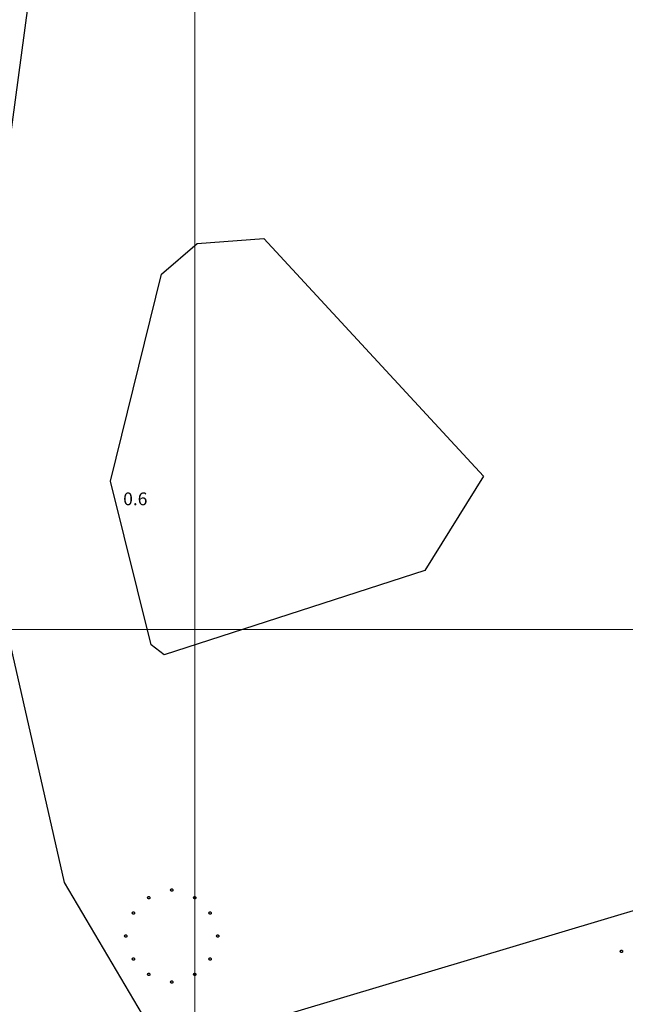
# Model space of a CAD drawing. Units: inches. Extents: x 540947 to 541512, y 6607095 to 6607474.
# Drawn here: x 541043 to 541067, y 6607285 to 6607324 of the extents above; entities that cross this region are included whole.
import ezdxf

# ---------------------------------------------------------------- set-up
doc = ezdxf.new("R2010")
doc.units = ezdxf.units.IN
doc.header["$MEASUREMENT"] = 0
for name, color, linetype in [('CONTOUR', 7, 'Continuous'), ('GRID', 7, 'Continuous'), ('SOUNDG', 7, 'Continuous'), ('UWTROC', 7, 'Continuous')]:
    doc.layers.add(name, color=color, linetype=linetype)
doc.styles.add('AutoTextStyle-1', font='txt')

msp = doc.modelspace()

# ---------------------------------------------------------------- linework, layer by layer
at = {"layer": 'CONTOUR', "color": 22, "elevation": 2}
msp.add_lwpolyline([(541071.2, 6607238), (541087.4, 6607289.1), (541087.7, 6607291.8), (541086.2, 6607294.2), (541084.9, 6607294.3), (541048.8, 6607283.5), (541044.9, 6607290.1), (541042.1, 6607302.4), (541042.6, 6607317.9), (541043.6, 6607325.3), (541044.5, 6607327.5), (541056.4, 6607342.2), (541060.3, 6607346.4), (541060.8, 6607346.4), (541064.4, 6607344.4), (541089.7, 6607316.8), (541092, 6607315.5), (541093.5, 6607315.7), (541101.1, 6607319.9), (541104.6, 6607324.1), (541120.4, 6607346.5), (541128.3, 6607358.8)], dxfattribs=at)
at = {"layer": 'CONTOUR', "color": 1, "elevation": 1}
msp.add_lwpolyline([(541048.7, 6607313.9), (541050.1, 6607315.1), (541052.7, 6607315.3), (541061.3, 6607306), (541059, 6607302.3), (541048.8, 6607299), (541048.3, 6607299.4), (541046.7, 6607305.8), (541048.7, 6607313.9)], dxfattribs=at)
at = {"layer": 'GRID', "color": 254, "lineweight": 5}
for points in [[(541050, 6607098.6), (541050, 6607468.1)], [(540961.5, 6607300), (541495.1, 6607300)]]:
    msp.add_lwpolyline(points, dxfattribs=at)
at = {"layer": 'UWTROC', "color": 7}
for points, elevation in [([(541048.245, 6607289.5), (541048.245, 6607289.497), (541048.245, 6607289.494), (541048.244, 6607289.491), (541048.243, 6607289.488), (541048.242, 6607289.485), (541048.241, 6607289.482), (541048.24, 6607289.479), (541048.238, 6607289.476), (541048.236, 6607289.474), (541048.234, 6607289.471), (541048.232, 6607289.469), (541048.23, 6607289.467), (541048.228, 6607289.465), (541048.225, 6607289.463), (541048.223, 6607289.461), (541048.22, 6607289.46), (541048.217, 6607289.458), (541048.214, 6607289.457), (541048.211, 6607289.456), (541048.208, 6607289.456), (541048.205, 6607289.455), (541048.202, 6607289.455), (541048.198, 6607289.455), (541048.195, 6607289.455), (541048.192, 6607289.456), (541048.189, 6607289.456), (541048.186, 6607289.457), (541048.183, 6607289.458), (541048.18, 6607289.46), (541048.177, 6607289.461), (541048.175, 6607289.463), (541048.172, 6607289.465), (541048.17, 6607289.467), (541048.168, 6607289.469), (541048.166, 6607289.471), (541048.164, 6607289.474), (541048.162, 6607289.476), (541048.16, 6607289.479), (541048.159, 6607289.482), (541048.158, 6607289.485), (541048.157, 6607289.488), (541048.156, 6607289.491), (541048.155, 6607289.494), (541048.155, 6607289.497), (541048.155, 6607289.5), (541048.155, 6607289.503), (541048.155, 6607289.506), (541048.156, 6607289.509), (541048.157, 6607289.512), (541048.158, 6607289.515), (541048.159, 6607289.518), (541048.16, 6607289.521), (541048.162, 6607289.524), (541048.164, 6607289.526), (541048.166, 6607289.529), (541048.168, 6607289.531), (541048.17, 6607289.533), (541048.172, 6607289.535), (541048.175, 6607289.537), (541048.177, 6607289.539), (541048.18, 6607289.54), (541048.183, 6607289.542), (541048.186, 6607289.543), (541048.189, 6607289.544), (541048.192, 6607289.544), (541048.195, 6607289.545), (541048.198, 6607289.545), (541048.202, 6607289.545), (541048.205, 6607289.545), (541048.208, 6607289.544), (541048.211, 6607289.544), (541048.214, 6607289.543), (541048.217, 6607289.542), (541048.22, 6607289.54), (541048.223, 6607289.539), (541048.225, 6607289.537), (541048.228, 6607289.535), (541048.23, 6607289.533), (541048.232, 6607289.531), (541048.234, 6607289.529), (541048.236, 6607289.526), (541048.238, 6607289.524), (541048.24, 6607289.521), (541048.241, 6607289.518), (541048.242, 6607289.515), (541048.243, 6607289.512), (541048.244, 6607289.509), (541048.245, 6607289.506), (541048.245, 6607289.503), (541048.245, 6607289.5)], 0.64), ([(541049.145, 6607289.8), (541049.145, 6607289.797), (541049.145, 6607289.794), (541049.144, 6607289.791), (541049.143, 6607289.788), (541049.142, 6607289.785), (541049.141, 6607289.782), (541049.14, 6607289.779), (541049.138, 6607289.776), (541049.136, 6607289.774), (541049.134, 6607289.771), (541049.132, 6607289.769), (541049.13, 6607289.767), (541049.128, 6607289.765), (541049.125, 6607289.763), (541049.123, 6607289.761), (541049.12, 6607289.76), (541049.117, 6607289.758), (541049.114, 6607289.757), (541049.111, 6607289.756), (541049.108, 6607289.756), (541049.105, 6607289.755), (541049.102, 6607289.755), (541049.098, 6607289.755), (541049.095, 6607289.755), (541049.092, 6607289.756), (541049.089, 6607289.756), (541049.086, 6607289.757), (541049.083, 6607289.758), (541049.08, 6607289.76), (541049.078, 6607289.761), (541049.075, 6607289.763), (541049.072, 6607289.765), (541049.07, 6607289.767), (541049.068, 6607289.769), (541049.066, 6607289.771), (541049.064, 6607289.774), (541049.062, 6607289.776), (541049.06, 6607289.779), (541049.059, 6607289.782), (541049.058, 6607289.785), (541049.057, 6607289.788), (541049.056, 6607289.791), (541049.055, 6607289.794), (541049.055, 6607289.797), (541049.055, 6607289.8), (541049.055, 6607289.803), (541049.055, 6607289.806), (541049.056, 6607289.809), (541049.057, 6607289.812), (541049.058, 6607289.815), (541049.059, 6607289.818), (541049.06, 6607289.821), (541049.062, 6607289.824), (541049.064, 6607289.826), (541049.066, 6607289.829), (541049.068, 6607289.831), (541049.07, 6607289.833), (541049.072, 6607289.835), (541049.075, 6607289.837), (541049.078, 6607289.839), (541049.08, 6607289.84), (541049.083, 6607289.842), (541049.086, 6607289.843), (541049.089, 6607289.844), (541049.092, 6607289.844), (541049.095, 6607289.845), (541049.098, 6607289.845), (541049.102, 6607289.845), (541049.105, 6607289.845), (541049.108, 6607289.844), (541049.111, 6607289.844), (541049.114, 6607289.843), (541049.117, 6607289.842), (541049.12, 6607289.84), (541049.123, 6607289.839), (541049.125, 6607289.837), (541049.128, 6607289.835), (541049.13, 6607289.833), (541049.132, 6607289.831), (541049.134, 6607289.829), (541049.136, 6607289.826), (541049.138, 6607289.824), (541049.14, 6607289.821), (541049.141, 6607289.818), (541049.142, 6607289.815), (541049.143, 6607289.812), (541049.144, 6607289.809), (541049.145, 6607289.806), (541049.145, 6607289.803), (541049.145, 6607289.8)], 0.64), ([(541050.045, 6607289.5), (541050.045, 6607289.497), (541050.045, 6607289.494), (541050.044, 6607289.491), (541050.043, 6607289.488), (541050.042, 6607289.485), (541050.041, 6607289.482), (541050.04, 6607289.479), (541050.038, 6607289.476), (541050.036, 6607289.474), (541050.034, 6607289.471), (541050.032, 6607289.469), (541050.03, 6607289.467), (541050.028, 6607289.465), (541050.025, 6607289.463), (541050.022, 6607289.461), (541050.02, 6607289.46), (541050.017, 6607289.458), (541050.014, 6607289.457), (541050.011, 6607289.456), (541050.008, 6607289.456), (541050.005, 6607289.455), (541050.002, 6607289.455), (541049.998, 6607289.455), (541049.995, 6607289.455), (541049.992, 6607289.456), (541049.989, 6607289.456), (541049.986, 6607289.457), (541049.983, 6607289.458), (541049.98, 6607289.46), (541049.978, 6607289.461), (541049.975, 6607289.463), (541049.972, 6607289.465), (541049.97, 6607289.467), (541049.968, 6607289.469), (541049.966, 6607289.471), (541049.964, 6607289.474), (541049.962, 6607289.476), (541049.96, 6607289.479), (541049.959, 6607289.482), (541049.958, 6607289.485), (541049.957, 6607289.488), (541049.956, 6607289.491), (541049.955, 6607289.494), (541049.955, 6607289.497), (541049.955, 6607289.5), (541049.955, 6607289.503), (541049.955, 6607289.506), (541049.956, 6607289.509), (541049.957, 6607289.512), (541049.958, 6607289.515), (541049.959, 6607289.518), (541049.96, 6607289.521), (541049.962, 6607289.524), (541049.964, 6607289.526), (541049.966, 6607289.529), (541049.968, 6607289.531), (541049.97, 6607289.533), (541049.972, 6607289.535), (541049.975, 6607289.537), (541049.978, 6607289.539), (541049.98, 6607289.54), (541049.983, 6607289.542), (541049.986, 6607289.543), (541049.989, 6607289.544), (541049.992, 6607289.544), (541049.995, 6607289.545), (541049.998, 6607289.545), (541050.002, 6607289.545), (541050.005, 6607289.545), (541050.008, 6607289.544), (541050.011, 6607289.544), (541050.014, 6607289.543), (541050.017, 6607289.542), (541050.02, 6607289.54), (541050.022, 6607289.539), (541050.025, 6607289.537), (541050.028, 6607289.535), (541050.03, 6607289.533), (541050.032, 6607289.531), (541050.034, 6607289.529), (541050.036, 6607289.526), (541050.038, 6607289.524), (541050.04, 6607289.521), (541050.041, 6607289.518), (541050.042, 6607289.515), (541050.043, 6607289.512), (541050.044, 6607289.509), (541050.045, 6607289.506), (541050.045, 6607289.503), (541050.045, 6607289.5)], 0.64), ([(541047.645, 6607288.9), (541047.645, 6607288.897), (541047.645, 6607288.894), (541047.644, 6607288.891), (541047.643, 6607288.888), (541047.642, 6607288.885), (541047.641, 6607288.882), (541047.64, 6607288.879), (541047.638, 6607288.876), (541047.636, 6607288.874), (541047.634, 6607288.871), (541047.632, 6607288.869), (541047.63, 6607288.867), (541047.628, 6607288.865), (541047.625, 6607288.863), (541047.623, 6607288.861), (541047.62, 6607288.86), (541047.617, 6607288.858), (541047.614, 6607288.857), (541047.611, 6607288.856), (541047.608, 6607288.856), (541047.605, 6607288.855), (541047.602, 6607288.855), (541047.598, 6607288.855), (541047.595, 6607288.855), (541047.592, 6607288.856), (541047.589, 6607288.856), (541047.586, 6607288.857), (541047.583, 6607288.858), (541047.58, 6607288.86), (541047.578, 6607288.861), (541047.575, 6607288.863), (541047.572, 6607288.865), (541047.57, 6607288.867), (541047.568, 6607288.869), (541047.566, 6607288.871), (541047.564, 6607288.874), (541047.562, 6607288.876), (541047.56, 6607288.879), (541047.559, 6607288.882), (541047.558, 6607288.885), (541047.557, 6607288.888), (541047.556, 6607288.891), (541047.555, 6607288.894), (541047.555, 6607288.897), (541047.555, 6607288.9), (541047.555, 6607288.903), (541047.555, 6607288.906), (541047.556, 6607288.909), (541047.557, 6607288.912), (541047.558, 6607288.915), (541047.559, 6607288.918), (541047.56, 6607288.921), (541047.562, 6607288.924), (541047.564, 6607288.926), (541047.566, 6607288.929), (541047.568, 6607288.931), (541047.57, 6607288.933), (541047.572, 6607288.935), (541047.575, 6607288.937), (541047.578, 6607288.939), (541047.58, 6607288.94), (541047.583, 6607288.942), (541047.586, 6607288.943), (541047.589, 6607288.944), (541047.592, 6607288.944), (541047.595, 6607288.945), (541047.598, 6607288.945), (541047.602, 6607288.945), (541047.605, 6607288.945), (541047.608, 6607288.944), (541047.611, 6607288.944), (541047.614, 6607288.943), (541047.617, 6607288.942), (541047.62, 6607288.94), (541047.623, 6607288.939), (541047.625, 6607288.937), (541047.628, 6607288.935), (541047.63, 6607288.933), (541047.632, 6607288.931), (541047.634, 6607288.929), (541047.636, 6607288.926), (541047.638, 6607288.924), (541047.64, 6607288.921), (541047.641, 6607288.918), (541047.642, 6607288.915), (541047.643, 6607288.912), (541047.644, 6607288.909), (541047.645, 6607288.906), (541047.645, 6607288.903), (541047.645, 6607288.9)], 0.64), ([(541050.645, 6607288.9), (541050.645, 6607288.897), (541050.645, 6607288.894), (541050.644, 6607288.891), (541050.643, 6607288.888), (541050.642, 6607288.885), (541050.641, 6607288.882), (541050.64, 6607288.879), (541050.638, 6607288.876), (541050.636, 6607288.874), (541050.634, 6607288.871), (541050.632, 6607288.869), (541050.63, 6607288.867), (541050.628, 6607288.865), (541050.625, 6607288.863), (541050.623, 6607288.861), (541050.62, 6607288.86), (541050.617, 6607288.858), (541050.614, 6607288.857), (541050.611, 6607288.856), (541050.608, 6607288.856), (541050.605, 6607288.855), (541050.602, 6607288.855), (541050.598, 6607288.855), (541050.595, 6607288.855), (541050.592, 6607288.856), (541050.589, 6607288.856), (541050.586, 6607288.857), (541050.583, 6607288.858), (541050.58, 6607288.86), (541050.578, 6607288.861), (541050.575, 6607288.863), (541050.572, 6607288.865), (541050.57, 6607288.867), (541050.568, 6607288.869), (541050.566, 6607288.871), (541050.564, 6607288.874), (541050.562, 6607288.876), (541050.56, 6607288.879), (541050.559, 6607288.882), (541050.558, 6607288.885), (541050.557, 6607288.888), (541050.556, 6607288.891), (541050.555, 6607288.894), (541050.555, 6607288.897), (541050.555, 6607288.9), (541050.555, 6607288.903), (541050.555, 6607288.906), (541050.556, 6607288.909), (541050.557, 6607288.912), (541050.558, 6607288.915), (541050.559, 6607288.918), (541050.56, 6607288.921), (541050.562, 6607288.924), (541050.564, 6607288.926), (541050.566, 6607288.929), (541050.568, 6607288.931), (541050.57, 6607288.933), (541050.572, 6607288.935), (541050.575, 6607288.937), (541050.578, 6607288.939), (541050.58, 6607288.94), (541050.583, 6607288.942), (541050.586, 6607288.943), (541050.589, 6607288.944), (541050.592, 6607288.944), (541050.595, 6607288.945), (541050.598, 6607288.945), (541050.602, 6607288.945), (541050.605, 6607288.945), (541050.608, 6607288.944), (541050.611, 6607288.944), (541050.614, 6607288.943), (541050.617, 6607288.942), (541050.62, 6607288.94), (541050.623, 6607288.939), (541050.625, 6607288.937), (541050.628, 6607288.935), (541050.63, 6607288.933), (541050.632, 6607288.931), (541050.634, 6607288.929), (541050.636, 6607288.926), (541050.638, 6607288.924), (541050.64, 6607288.921), (541050.641, 6607288.918), (541050.642, 6607288.915), (541050.643, 6607288.912), (541050.644, 6607288.909), (541050.645, 6607288.906), (541050.645, 6607288.903), (541050.645, 6607288.9)], 0.64), ([(541047.345, 6607288), (541047.345, 6607287.997), (541047.345, 6607287.994), (541047.344, 6607287.991), (541047.343, 6607287.988), (541047.342, 6607287.985), (541047.341, 6607287.982), (541047.34, 6607287.979), (541047.338, 6607287.976), (541047.336, 6607287.974), (541047.334, 6607287.971), (541047.332, 6607287.969), (541047.33, 6607287.967), (541047.328, 6607287.965), (541047.325, 6607287.963), (541047.323, 6607287.961), (541047.32, 6607287.96), (541047.317, 6607287.958), (541047.314, 6607287.957), (541047.311, 6607287.956), (541047.308, 6607287.956), (541047.305, 6607287.955), (541047.302, 6607287.955), (541047.298, 6607287.955), (541047.295, 6607287.955), (541047.292, 6607287.956), (541047.289, 6607287.956), (541047.286, 6607287.957), (541047.283, 6607287.958), (541047.28, 6607287.96), (541047.277, 6607287.961), (541047.275, 6607287.963), (541047.272, 6607287.965), (541047.27, 6607287.967), (541047.268, 6607287.969), (541047.266, 6607287.971), (541047.264, 6607287.974), (541047.262, 6607287.976), (541047.26, 6607287.979), (541047.259, 6607287.982), (541047.258, 6607287.985), (541047.257, 6607287.988), (541047.256, 6607287.991), (541047.255, 6607287.994), (541047.255, 6607287.997), (541047.255, 6607288), (541047.255, 6607288.003), (541047.255, 6607288.006), (541047.256, 6607288.009), (541047.257, 6607288.012), (541047.258, 6607288.015), (541047.259, 6607288.018), (541047.26, 6607288.021), (541047.262, 6607288.024), (541047.264, 6607288.026), (541047.266, 6607288.029), (541047.268, 6607288.031), (541047.27, 6607288.033), (541047.272, 6607288.035), (541047.275, 6607288.037), (541047.277, 6607288.039), (541047.28, 6607288.04), (541047.283, 6607288.042), (541047.286, 6607288.043), (541047.289, 6607288.044), (541047.292, 6607288.044), (541047.295, 6607288.045), (541047.298, 6607288.045), (541047.302, 6607288.045), (541047.305, 6607288.045), (541047.308, 6607288.044), (541047.311, 6607288.044), (541047.314, 6607288.043), (541047.317, 6607288.042), (541047.32, 6607288.04), (541047.323, 6607288.039), (541047.325, 6607288.037), (541047.328, 6607288.035), (541047.33, 6607288.033), (541047.332, 6607288.031), (541047.334, 6607288.029), (541047.336, 6607288.026), (541047.338, 6607288.024), (541047.34, 6607288.021), (541047.341, 6607288.018), (541047.342, 6607288.015), (541047.343, 6607288.012), (541047.344, 6607288.009), (541047.345, 6607288.006), (541047.345, 6607288.003), (541047.345, 6607288)], 0.64), ([(541050.945, 6607288), (541050.945, 6607287.997), (541050.945, 6607287.994), (541050.944, 6607287.991), (541050.943, 6607287.988), (541050.942, 6607287.985), (541050.941, 6607287.982), (541050.94, 6607287.979), (541050.938, 6607287.976), (541050.936, 6607287.974), (541050.934, 6607287.971), (541050.932, 6607287.969), (541050.93, 6607287.967), (541050.928, 6607287.965), (541050.925, 6607287.963), (541050.922, 6607287.961), (541050.92, 6607287.96), (541050.917, 6607287.958), (541050.914, 6607287.957), (541050.911, 6607287.956), (541050.908, 6607287.956), (541050.905, 6607287.955), (541050.902, 6607287.955), (541050.898, 6607287.955), (541050.895, 6607287.955), (541050.892, 6607287.956), (541050.889, 6607287.956), (541050.886, 6607287.957), (541050.883, 6607287.958), (541050.88, 6607287.96), (541050.877, 6607287.961), (541050.875, 6607287.963), (541050.872, 6607287.965), (541050.87, 6607287.967), (541050.868, 6607287.969), (541050.866, 6607287.971), (541050.864, 6607287.974), (541050.862, 6607287.976), (541050.86, 6607287.979), (541050.859, 6607287.982), (541050.858, 6607287.985), (541050.857, 6607287.988), (541050.856, 6607287.991), (541050.855, 6607287.994), (541050.855, 6607287.997), (541050.855, 6607288), (541050.855, 6607288.003), (541050.855, 6607288.006), (541050.856, 6607288.009), (541050.857, 6607288.012), (541050.858, 6607288.015), (541050.859, 6607288.018), (541050.86, 6607288.021), (541050.862, 6607288.024), (541050.864, 6607288.026), (541050.866, 6607288.029), (541050.868, 6607288.031), (541050.87, 6607288.033), (541050.872, 6607288.035), (541050.875, 6607288.037), (541050.877, 6607288.039), (541050.88, 6607288.04), (541050.883, 6607288.042), (541050.886, 6607288.043), (541050.889, 6607288.044), (541050.892, 6607288.044), (541050.895, 6607288.045), (541050.898, 6607288.045), (541050.902, 6607288.045), (541050.905, 6607288.045), (541050.908, 6607288.044), (541050.911, 6607288.044), (541050.914, 6607288.043), (541050.917, 6607288.042), (541050.92, 6607288.04), (541050.922, 6607288.039), (541050.925, 6607288.037), (541050.928, 6607288.035), (541050.93, 6607288.033), (541050.932, 6607288.031), (541050.934, 6607288.029), (541050.936, 6607288.026), (541050.938, 6607288.024), (541050.94, 6607288.021), (541050.941, 6607288.018), (541050.942, 6607288.015), (541050.943, 6607288.012), (541050.944, 6607288.009), (541050.945, 6607288.006), (541050.945, 6607288.003), (541050.945, 6607288)], 0.64), ([(541066.745, 6607287.4), (541066.745, 6607287.397), (541066.745, 6607287.394), (541066.744, 6607287.391), (541066.743, 6607287.388), (541066.742, 6607287.385), (541066.741, 6607287.382), (541066.74, 6607287.379), (541066.738, 6607287.376), (541066.736, 6607287.374), (541066.734, 6607287.371), (541066.732, 6607287.369), (541066.73, 6607287.367), (541066.728, 6607287.365), (541066.725, 6607287.363), (541066.723, 6607287.361), (541066.72, 6607287.36), (541066.717, 6607287.358), (541066.714, 6607287.357), (541066.711, 6607287.356), (541066.708, 6607287.356), (541066.705, 6607287.355), (541066.702, 6607287.355), (541066.698, 6607287.355), (541066.695, 6607287.355), (541066.692, 6607287.356), (541066.689, 6607287.356), (541066.686, 6607287.357), (541066.683, 6607287.358), (541066.68, 6607287.36), (541066.677, 6607287.361), (541066.675, 6607287.363), (541066.672, 6607287.365), (541066.67, 6607287.367), (541066.668, 6607287.369), (541066.666, 6607287.371), (541066.664, 6607287.374), (541066.662, 6607287.376), (541066.66, 6607287.379), (541066.659, 6607287.382), (541066.658, 6607287.385), (541066.657, 6607287.388), (541066.656, 6607287.391), (541066.655, 6607287.394), (541066.655, 6607287.397), (541066.655, 6607287.4), (541066.655, 6607287.403), (541066.655, 6607287.406), (541066.656, 6607287.409), (541066.657, 6607287.412), (541066.658, 6607287.415), (541066.659, 6607287.418), (541066.66, 6607287.421), (541066.662, 6607287.424), (541066.664, 6607287.426), (541066.666, 6607287.429), (541066.668, 6607287.431), (541066.67, 6607287.433), (541066.672, 6607287.435), (541066.675, 6607287.437), (541066.677, 6607287.439), (541066.68, 6607287.44), (541066.683, 6607287.442), (541066.686, 6607287.443), (541066.689, 6607287.444), (541066.692, 6607287.444), (541066.695, 6607287.445), (541066.698, 6607287.445), (541066.702, 6607287.445), (541066.705, 6607287.445), (541066.708, 6607287.444), (541066.711, 6607287.444), (541066.714, 6607287.443), (541066.717, 6607287.442), (541066.72, 6607287.44), (541066.723, 6607287.439), (541066.725, 6607287.437), (541066.728, 6607287.435), (541066.73, 6607287.433), (541066.732, 6607287.431), (541066.734, 6607287.429), (541066.736, 6607287.426), (541066.738, 6607287.424), (541066.74, 6607287.421), (541066.741, 6607287.418), (541066.742, 6607287.415), (541066.743, 6607287.412), (541066.744, 6607287.409), (541066.745, 6607287.406), (541066.745, 6607287.403), (541066.745, 6607287.4)], -999), ([(541047.645, 6607287.1), (541047.645, 6607287.097), (541047.645, 6607287.094), (541047.644, 6607287.091), (541047.643, 6607287.088), (541047.642, 6607287.085), (541047.641, 6607287.082), (541047.64, 6607287.079), (541047.638, 6607287.076), (541047.636, 6607287.074), (541047.634, 6607287.071), (541047.632, 6607287.069), (541047.63, 6607287.067), (541047.628, 6607287.065), (541047.625, 6607287.063), (541047.623, 6607287.061), (541047.62, 6607287.06), (541047.617, 6607287.058), (541047.614, 6607287.057), (541047.611, 6607287.056), (541047.608, 6607287.056), (541047.605, 6607287.055), (541047.602, 6607287.055), (541047.598, 6607287.055), (541047.595, 6607287.055), (541047.592, 6607287.056), (541047.589, 6607287.056), (541047.586, 6607287.057), (541047.583, 6607287.058), (541047.58, 6607287.06), (541047.578, 6607287.061), (541047.575, 6607287.063), (541047.572, 6607287.065), (541047.57, 6607287.067), (541047.568, 6607287.069), (541047.566, 6607287.071), (541047.564, 6607287.074), (541047.562, 6607287.076), (541047.56, 6607287.079), (541047.559, 6607287.082), (541047.558, 6607287.085), (541047.557, 6607287.088), (541047.556, 6607287.091), (541047.555, 6607287.094), (541047.555, 6607287.097), (541047.555, 6607287.1), (541047.555, 6607287.103), (541047.555, 6607287.106), (541047.556, 6607287.109), (541047.557, 6607287.112), (541047.558, 6607287.115), (541047.559, 6607287.118), (541047.56, 6607287.121), (541047.562, 6607287.124), (541047.564, 6607287.126), (541047.566, 6607287.129), (541047.568, 6607287.131), (541047.57, 6607287.133), (541047.572, 6607287.135), (541047.575, 6607287.137), (541047.578, 6607287.139), (541047.58, 6607287.14), (541047.583, 6607287.142), (541047.586, 6607287.143), (541047.589, 6607287.144), (541047.592, 6607287.144), (541047.595, 6607287.145), (541047.598, 6607287.145), (541047.602, 6607287.145), (541047.605, 6607287.145), (541047.608, 6607287.144), (541047.611, 6607287.144), (541047.614, 6607287.143), (541047.617, 6607287.142), (541047.62, 6607287.14), (541047.623, 6607287.139), (541047.625, 6607287.137), (541047.628, 6607287.135), (541047.63, 6607287.133), (541047.632, 6607287.131), (541047.634, 6607287.129), (541047.636, 6607287.126), (541047.638, 6607287.124), (541047.64, 6607287.121), (541047.641, 6607287.118), (541047.642, 6607287.115), (541047.643, 6607287.112), (541047.644, 6607287.109), (541047.645, 6607287.106), (541047.645, 6607287.103), (541047.645, 6607287.1)], 0.64), ([(541050.645, 6607287.1), (541050.645, 6607287.097), (541050.645, 6607287.094), (541050.644, 6607287.091), (541050.643, 6607287.088), (541050.642, 6607287.085), (541050.641, 6607287.082), (541050.64, 6607287.079), (541050.638, 6607287.076), (541050.636, 6607287.074), (541050.634, 6607287.071), (541050.632, 6607287.069), (541050.63, 6607287.067), (541050.628, 6607287.065), (541050.625, 6607287.063), (541050.623, 6607287.061), (541050.62, 6607287.06), (541050.617, 6607287.058), (541050.614, 6607287.057), (541050.611, 6607287.056), (541050.608, 6607287.056), (541050.605, 6607287.055), (541050.602, 6607287.055), (541050.598, 6607287.055), (541050.595, 6607287.055), (541050.592, 6607287.056), (541050.589, 6607287.056), (541050.586, 6607287.057), (541050.583, 6607287.058), (541050.58, 6607287.06), (541050.578, 6607287.061), (541050.575, 6607287.063), (541050.572, 6607287.065), (541050.57, 6607287.067), (541050.568, 6607287.069), (541050.566, 6607287.071), (541050.564, 6607287.074), (541050.562, 6607287.076), (541050.56, 6607287.079), (541050.559, 6607287.082), (541050.558, 6607287.085), (541050.557, 6607287.088), (541050.556, 6607287.091), (541050.555, 6607287.094), (541050.555, 6607287.097), (541050.555, 6607287.1), (541050.555, 6607287.103), (541050.555, 6607287.106), (541050.556, 6607287.109), (541050.557, 6607287.112), (541050.558, 6607287.115), (541050.559, 6607287.118), (541050.56, 6607287.121), (541050.562, 6607287.124), (541050.564, 6607287.126), (541050.566, 6607287.129), (541050.568, 6607287.131), (541050.57, 6607287.133), (541050.572, 6607287.135), (541050.575, 6607287.137), (541050.578, 6607287.139), (541050.58, 6607287.14), (541050.583, 6607287.142), (541050.586, 6607287.143), (541050.589, 6607287.144), (541050.592, 6607287.144), (541050.595, 6607287.145), (541050.598, 6607287.145), (541050.602, 6607287.145), (541050.605, 6607287.145), (541050.608, 6607287.144), (541050.611, 6607287.144), (541050.614, 6607287.143), (541050.617, 6607287.142), (541050.62, 6607287.14), (541050.623, 6607287.139), (541050.625, 6607287.137), (541050.628, 6607287.135), (541050.63, 6607287.133), (541050.632, 6607287.131), (541050.634, 6607287.129), (541050.636, 6607287.126), (541050.638, 6607287.124), (541050.64, 6607287.121), (541050.641, 6607287.118), (541050.642, 6607287.115), (541050.643, 6607287.112), (541050.644, 6607287.109), (541050.645, 6607287.106), (541050.645, 6607287.103), (541050.645, 6607287.1)], 0.64), ([(541048.245, 6607286.5), (541048.245, 6607286.497), (541048.245, 6607286.494), (541048.244, 6607286.491), (541048.243, 6607286.488), (541048.242, 6607286.485), (541048.241, 6607286.482), (541048.24, 6607286.479), (541048.238, 6607286.476), (541048.236, 6607286.474), (541048.234, 6607286.471), (541048.232, 6607286.469), (541048.23, 6607286.467), (541048.228, 6607286.465), (541048.225, 6607286.463), (541048.223, 6607286.461), (541048.22, 6607286.46), (541048.217, 6607286.458), (541048.214, 6607286.457), (541048.211, 6607286.456), (541048.208, 6607286.456), (541048.205, 6607286.455), (541048.202, 6607286.455), (541048.198, 6607286.455), (541048.195, 6607286.455), (541048.192, 6607286.456), (541048.189, 6607286.456), (541048.186, 6607286.457), (541048.183, 6607286.458), (541048.18, 6607286.46), (541048.177, 6607286.461), (541048.175, 6607286.463), (541048.172, 6607286.465), (541048.17, 6607286.467), (541048.168, 6607286.469), (541048.166, 6607286.471), (541048.164, 6607286.474), (541048.162, 6607286.476), (541048.16, 6607286.479), (541048.159, 6607286.482), (541048.158, 6607286.485), (541048.157, 6607286.488), (541048.156, 6607286.491), (541048.155, 6607286.494), (541048.155, 6607286.497), (541048.155, 6607286.5), (541048.155, 6607286.503), (541048.155, 6607286.506), (541048.156, 6607286.509), (541048.157, 6607286.512), (541048.158, 6607286.515), (541048.159, 6607286.518), (541048.16, 6607286.521), (541048.162, 6607286.524), (541048.164, 6607286.526), (541048.166, 6607286.529), (541048.168, 6607286.531), (541048.17, 6607286.533), (541048.172, 6607286.535), (541048.175, 6607286.537), (541048.177, 6607286.539), (541048.18, 6607286.54), (541048.183, 6607286.542), (541048.186, 6607286.543), (541048.189, 6607286.544), (541048.192, 6607286.544), (541048.195, 6607286.545), (541048.198, 6607286.545), (541048.202, 6607286.545), (541048.205, 6607286.545), (541048.208, 6607286.544), (541048.211, 6607286.544), (541048.214, 6607286.543), (541048.217, 6607286.542), (541048.22, 6607286.54), (541048.223, 6607286.539), (541048.225, 6607286.537), (541048.228, 6607286.535), (541048.23, 6607286.533), (541048.232, 6607286.531), (541048.234, 6607286.529), (541048.236, 6607286.526), (541048.238, 6607286.524), (541048.24, 6607286.521), (541048.241, 6607286.518), (541048.242, 6607286.515), (541048.243, 6607286.512), (541048.244, 6607286.509), (541048.245, 6607286.506), (541048.245, 6607286.503), (541048.245, 6607286.5)], 0.64), ([(541050.045, 6607286.5), (541050.045, 6607286.497), (541050.045, 6607286.494), (541050.044, 6607286.491), (541050.043, 6607286.488), (541050.042, 6607286.485), (541050.041, 6607286.482), (541050.04, 6607286.479), (541050.038, 6607286.476), (541050.036, 6607286.474), (541050.034, 6607286.471), (541050.032, 6607286.469), (541050.03, 6607286.467), (541050.028, 6607286.465), (541050.025, 6607286.463), (541050.022, 6607286.461), (541050.02, 6607286.46), (541050.017, 6607286.458), (541050.014, 6607286.457), (541050.011, 6607286.456), (541050.008, 6607286.456), (541050.005, 6607286.455), (541050.002, 6607286.455), (541049.998, 6607286.455), (541049.995, 6607286.455), (541049.992, 6607286.456), (541049.989, 6607286.456), (541049.986, 6607286.457), (541049.983, 6607286.458), (541049.98, 6607286.46), (541049.978, 6607286.461), (541049.975, 6607286.463), (541049.972, 6607286.465), (541049.97, 6607286.467), (541049.968, 6607286.469), (541049.966, 6607286.471), (541049.964, 6607286.474), (541049.962, 6607286.476), (541049.96, 6607286.479), (541049.959, 6607286.482), (541049.958, 6607286.485), (541049.957, 6607286.488), (541049.956, 6607286.491), (541049.955, 6607286.494), (541049.955, 6607286.497), (541049.955, 6607286.5), (541049.955, 6607286.503), (541049.955, 6607286.506), (541049.956, 6607286.509), (541049.957, 6607286.512), (541049.958, 6607286.515), (541049.959, 6607286.518), (541049.96, 6607286.521), (541049.962, 6607286.524), (541049.964, 6607286.526), (541049.966, 6607286.529), (541049.968, 6607286.531), (541049.97, 6607286.533), (541049.972, 6607286.535), (541049.975, 6607286.537), (541049.978, 6607286.539), (541049.98, 6607286.54), (541049.983, 6607286.542), (541049.986, 6607286.543), (541049.989, 6607286.544), (541049.992, 6607286.544), (541049.995, 6607286.545), (541049.998, 6607286.545), (541050.002, 6607286.545), (541050.005, 6607286.545), (541050.008, 6607286.544), (541050.011, 6607286.544), (541050.014, 6607286.543), (541050.017, 6607286.542), (541050.02, 6607286.54), (541050.022, 6607286.539), (541050.025, 6607286.537), (541050.028, 6607286.535), (541050.03, 6607286.533), (541050.032, 6607286.531), (541050.034, 6607286.529), (541050.036, 6607286.526), (541050.038, 6607286.524), (541050.04, 6607286.521), (541050.041, 6607286.518), (541050.042, 6607286.515), (541050.043, 6607286.512), (541050.044, 6607286.509), (541050.045, 6607286.506), (541050.045, 6607286.503), (541050.045, 6607286.5)], 0.64), ([(541049.145, 6607286.2), (541049.145, 6607286.197), (541049.145, 6607286.194), (541049.144, 6607286.191), (541049.143, 6607286.188), (541049.142, 6607286.185), (541049.141, 6607286.182), (541049.14, 6607286.179), (541049.138, 6607286.176), (541049.136, 6607286.174), (541049.134, 6607286.171), (541049.132, 6607286.169), (541049.13, 6607286.167), (541049.128, 6607286.165), (541049.125, 6607286.163), (541049.123, 6607286.161), (541049.12, 6607286.16), (541049.117, 6607286.158), (541049.114, 6607286.157), (541049.111, 6607286.156), (541049.108, 6607286.156), (541049.105, 6607286.155), (541049.102, 6607286.155), (541049.098, 6607286.155), (541049.095, 6607286.155), (541049.092, 6607286.156), (541049.089, 6607286.156), (541049.086, 6607286.157), (541049.083, 6607286.158), (541049.08, 6607286.16), (541049.078, 6607286.161), (541049.075, 6607286.163), (541049.072, 6607286.165), (541049.07, 6607286.167), (541049.068, 6607286.169), (541049.066, 6607286.171), (541049.064, 6607286.174), (541049.062, 6607286.176), (541049.06, 6607286.179), (541049.059, 6607286.182), (541049.058, 6607286.185), (541049.057, 6607286.188), (541049.056, 6607286.191), (541049.055, 6607286.194), (541049.055, 6607286.197), (541049.055, 6607286.2), (541049.055, 6607286.203), (541049.055, 6607286.206), (541049.056, 6607286.209), (541049.057, 6607286.212), (541049.058, 6607286.215), (541049.059, 6607286.218), (541049.06, 6607286.221), (541049.062, 6607286.224), (541049.064, 6607286.226), (541049.066, 6607286.229), (541049.068, 6607286.231), (541049.07, 6607286.233), (541049.072, 6607286.235), (541049.075, 6607286.237), (541049.078, 6607286.239), (541049.08, 6607286.24), (541049.083, 6607286.242), (541049.086, 6607286.243), (541049.089, 6607286.244), (541049.092, 6607286.244), (541049.095, 6607286.245), (541049.098, 6607286.245), (541049.102, 6607286.245), (541049.105, 6607286.245), (541049.108, 6607286.244), (541049.111, 6607286.244), (541049.114, 6607286.243), (541049.117, 6607286.242), (541049.12, 6607286.24), (541049.123, 6607286.239), (541049.125, 6607286.237), (541049.128, 6607286.235), (541049.13, 6607286.233), (541049.132, 6607286.231), (541049.134, 6607286.229), (541049.136, 6607286.226), (541049.138, 6607286.224), (541049.14, 6607286.221), (541049.141, 6607286.218), (541049.142, 6607286.215), (541049.143, 6607286.212), (541049.144, 6607286.209), (541049.145, 6607286.206), (541049.145, 6607286.203), (541049.145, 6607286.2)], 0.64)]:
    msp.add_lwpolyline(points, dxfattribs=dict(at, elevation=elevation))

# ---------------------------------------------------------------- texts
at = {"layer": 'SOUNDG', "color": 1, "insert": (541047.2, 6607304.7), "char_height": 0.5, "attachment_point": 7, "style": 'AutoTextStyle-1'}
msp.add_mtext('0.6', dxfattribs=at)
msp.add_mtext('0.6', dxfattribs=at)

doc.saveas('drawing.dxf')
